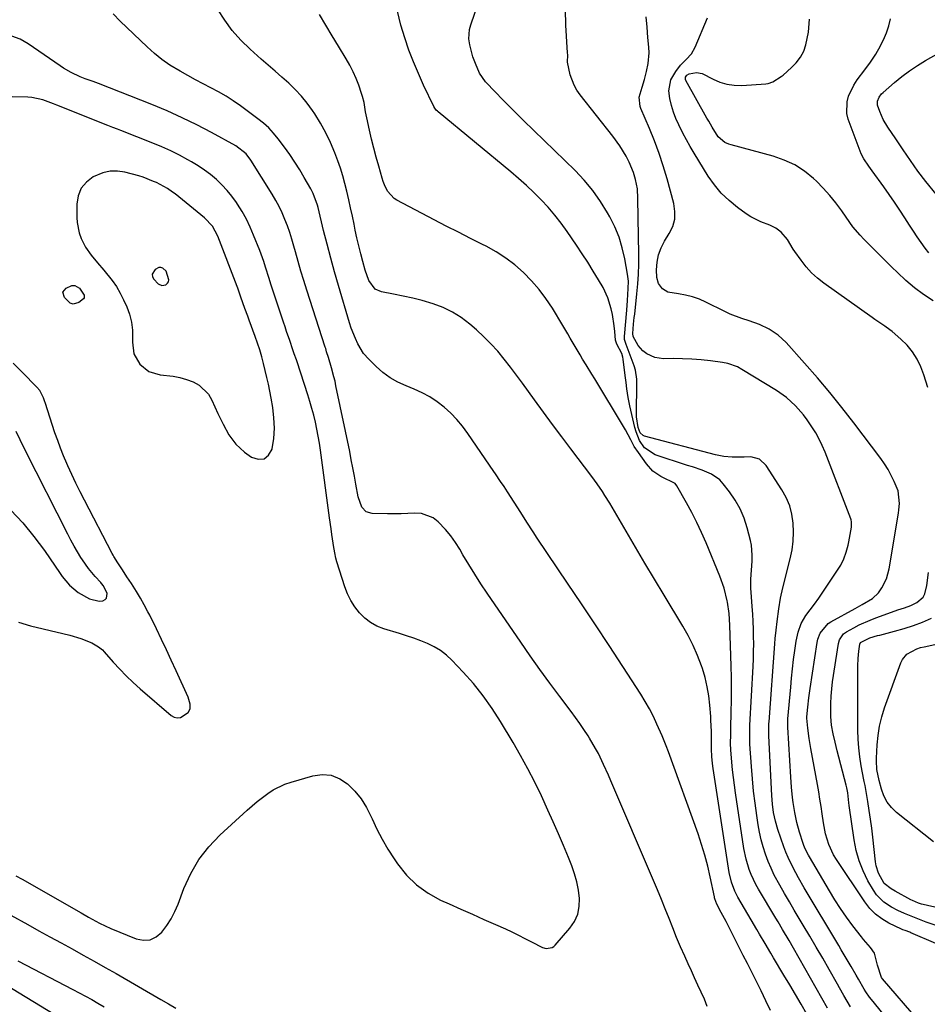
# Model space of a CAD drawing. Units: inches. Extents: x 1889530 to 1894835, y 411526 to 416918.
# Drawn here: x 1892759 to 1893100, y 416253 to 416623 of the extents above; entities that cross this region are included whole.
import ezdxf

# ---------------------------------------------------------------- set-up
doc = ezdxf.new("R2010")
doc.units = ezdxf.units.IN
doc.header["$MEASUREMENT"] = 0
for name, color, linetype in [('1', 7, 'Continuous'), ('7', 7, 'Continuous'), ('8', 7, 'Continuous')]:
    doc.layers.add(name, color=color, linetype=linetype)

msp = doc.modelspace()

# ---------------------------------------------------------------- linework, layer by layer
at = {"layer": '1', "color": 18}
for points in [[(1893041.2, 416250.55, 1670), (1893039.49, 416254.25, 1670), (1893037.72, 416257.92, 1670), (1893037.08, 416259.19, 1670), (1893035.56, 416262.2, 1670), (1893034.05, 416265.2, 1670), (1893032.52, 416268.21, 1670), (1893031, 416271.21, 1670), (1893024.51, 416283.96, 1670), (1893022.69, 416287.46, 1670), (1893021.03, 416290.58, 1670), (1893020.31, 416292.51, 1670), (1893020.21, 416292.91, 1670), (1893020.12, 416293.32, 1670), (1893018.56, 416300.76, 1670), (1893017.61, 416304.87, 1670), (1893016.54, 416308.94, 1670), (1893015.31, 416312.96, 1670), (1893013.97, 416316.96, 1670), (1893002.85, 416347.77, 1670), (1893002.02, 416350.05, 1670), (1893000.52, 416353.81, 1670), (1892998.56, 416358.17, 1670), (1892997.19, 416361.05, 1670), (1892995.73, 416363.89, 1670), (1892994.14, 416366.66, 1670), (1892992.46, 416369.39, 1670), (1892985.73, 416379.81, 1670), (1892980.6, 416387.7, 1670), (1892975.44, 416395.56, 1670), (1892970.24, 416403.4, 1670), (1892964.99, 416411.21, 1670), (1892953.57, 416428.12, 1670), (1892952, 416430.49, 1670), (1892949.69, 416434.09, 1670), (1892947.39, 416437.69, 1670), (1892942.34, 416445.52, 1670), (1892941.09, 416447.45, 1670), (1892939.81, 416449.37, 1670), (1892937.88, 416452.24, 1670), (1892937.23, 416453.19, 1670), (1892927.48, 416467.44, 1670), (1892925.49, 416470.11, 1670), (1892923.37, 416472.66, 1670), (1892921.05, 416475.03, 1670), (1892918.6, 416477.28, 1670), (1892915.96, 416479.3, 1670), (1892913.21, 416481.14, 1670), (1892910.3, 416482.7, 1670), (1892907.28, 416484.08, 1670), (1892904.25, 416485.28, 1670), (1892901.18, 416486.72, 1670), (1892898.27, 416488.38, 1670), (1892895.57, 416490.38, 1670), (1892893.02, 416492.6, 1670), (1892890.26, 416495.31, 1670), (1892888.33, 416497.53, 1670), (1892886.17, 416501.15, 1670), (1892885.24, 416503.06, 1670), (1892883.64, 416506.98, 1670), (1892882.98, 416509, 1670), (1892878.86, 416522.99, 1670), (1892877.38, 416528.15, 1670), (1892875.95, 416533.33, 1670), (1892874.59, 416538.52, 1670), (1892873.28, 416543.72, 1670), (1892871.18, 416552.33, 1670), (1892870.94, 416553.23, 1670), (1892869.33, 416557.64, 1670), (1892868.47, 416559.31, 1670), (1892866.03, 416563.6, 1670), (1892864.29, 416566.53, 1670), (1892862.48, 416569.41, 1670), (1892860.57, 416572.23, 1670), (1892858.58, 416574.99, 1670), (1892856.17, 416578.19, 1670), (1892854.47, 416580.28, 1670), (1892852.65, 416582.25, 1670), (1892850.66, 416584.05, 1670), (1892848.56, 416585.73, 1670), (1892842.02, 416590.54, 1670), (1892839.35, 416592.41, 1670), (1892836.62, 416594.18, 1670), (1892833.81, 416595.82, 1670), (1892830.94, 416597.37, 1670), (1892828.04, 416598.87, 1670), (1892825.16, 416600.39, 1670), (1892822.29, 416601.95, 1670), (1892819.43, 416603.53, 1670), (1892815.56, 416605.87, 1670), (1892812.54, 416607.94, 1670), (1892809.69, 416610.23, 1670), (1892806.94, 416612.68, 1670), (1892796.87, 416622.36, 1670), (1892794.2, 416625.16, 1670)], [(1893054.84, 416249.25, 1672), (1893052.71, 416252.91, 1672), (1893050.57, 416256.57, 1672), (1893048.42, 416260.21, 1672), (1893046.26, 416263.86, 1672), (1893042.38, 416270.39, 1672), (1893041.33, 416272.16, 1672), (1893039.23, 416275.71, 1672), (1893037.14, 416279.26, 1672), (1893036.09, 416281.04, 1672), (1893034, 416284.59, 1672), (1893028.96, 416293.18, 1672), (1893027.81, 416295.37, 1672), (1893026.52, 416298.83, 1672), (1893025.71, 416302.44, 1672), (1893019.7, 416341.52, 1672), (1893019.44, 416343.34, 1672), (1893019.17, 416346.08, 1672), (1893019.04, 416348.82, 1672), (1893018.99, 416352.58, 1672), (1893018.98, 416355.41, 1672), (1893018.85, 416359.65, 1672), (1893018.76, 416361.07, 1672), (1893018.43, 416365.3, 1672), (1893018.02, 416368.8, 1672), (1893017.44, 416372.26, 1672), (1893016.61, 416375.68, 1672), (1893015.6, 416379.05, 1672), (1893015.23, 416380.16, 1672), (1893013.78, 416384.01, 1672), (1893012.17, 416387.78, 1672), (1893010.32, 416391.44, 1672), (1893008.3, 416395.03, 1672), (1893001.21, 416406.7, 1672), (1892997.61, 416412.68, 1672), (1892994.03, 416418.66, 1672), (1892990.49, 416424.67, 1672), (1892986.97, 416430.69, 1672), (1892981.68, 416439.77, 1672), (1892980.8, 416441.25, 1672), (1892978.98, 416444.17, 1672), (1892978.04, 416445.61, 1672), (1892976.08, 416448.44, 1672), (1892975.07, 416449.84, 1672), (1892974.05, 416451.22, 1672), (1892966.2, 416461.6, 1672), (1892962.75, 416466.19, 1672), (1892959.33, 416470.8, 1672), (1892955.93, 416475.43, 1672), (1892952.55, 416480.07, 1672), (1892950.27, 416483.21, 1672), (1892948.03, 416486.29, 1672), (1892945.76, 416489.34, 1672), (1892943.45, 416492.37, 1672), (1892941.13, 416495.38, 1672), (1892938.7, 416498.3, 1672), (1892936.17, 416501.13, 1672), (1892933.48, 416503.8, 1672), (1892930.69, 416506.37, 1672), (1892928.18, 416508.55, 1672), (1892925.03, 416510.95, 1672), (1892921.72, 416513.06, 1672), (1892918.17, 416514.75, 1672), (1892914.47, 416516.15, 1672), (1892910.33, 416517.35, 1672), (1892906.76, 416518.28, 1672), (1892903.16, 416519.08, 1672), (1892899.54, 416519.8, 1672), (1892895.05, 416520.61, 1672), (1892892.65, 416521.63, 1672), (1892890.32, 416524.87, 1672), (1892888.87, 416528.83, 1672), (1892888.02, 416532, 1672), (1892887.25, 416534.95, 1672), (1892886.51, 416537.91, 1672), (1892885.83, 416540.89, 1672), (1892885.18, 416543.87, 1672), (1892884.72, 416546.08, 1672), (1892884.08, 416549.13, 1672), (1892883.42, 416552.18, 1672), (1892882.75, 416555.22, 1672), (1892882.02, 416558.5, 1672), (1892881.3, 416561.4, 1672), (1892880.5, 416564.28, 1672), (1892879.59, 416567.12, 1672), (1892878.59, 416569.94, 1672), (1892877.47, 416572.92, 1672), (1892875.88, 416576.74, 1672), (1892874.13, 416580.47, 1672), (1892872.12, 416584.08, 1672), (1892869.95, 416587.6, 1672), (1892869.16, 416588.79, 1672), (1892867.15, 416591.56, 1672), (1892865.01, 416594.21, 1672), (1892862.66, 416596.68, 1672), (1892860.18, 416599.03, 1672), (1892857.6, 416601.3, 1672), (1892855.02, 416603.57, 1672), (1892852.45, 416605.84, 1672), (1892849.87, 416608.12, 1672), (1892845.64, 416611.87, 1672), (1892842.18, 416615.25, 1672), (1892838.96, 416618.83, 1672), (1892836.11, 416622.7, 1672), (1892833.49, 416626.77, 1672)], [(1893017.44, 416252.09, 1668), (1893016.36, 416254.81, 1668), (1893015.18, 416257.48, 1668), (1893013.93, 416260.14, 1668), (1893012.7, 416262.8, 1668), (1893011.48, 416265.47, 1668), (1893010.27, 416268.14, 1668), (1893008.99, 416271.01, 1668), (1893007.45, 416274.52, 1668), (1893005.94, 416278.06, 1668), (1893004.49, 416281.62, 1668), (1893003.08, 416285.19, 1668), (1893001.67, 416288.76, 1668), (1893000.24, 416292.33, 1668), (1892998.77, 416295.88, 1668), (1892997.28, 416299.42, 1668), (1892981.21, 416336.92, 1668), (1892980.31, 416338.98, 1668), (1892978.47, 416343.06, 1668), (1892976.53, 416347.1, 1668), (1892975.49, 416349.08, 1668), (1892973.21, 416352.93, 1668), (1892972.64, 416353.83, 1668), (1892971.13, 416356.16, 1668), (1892969.57, 416358.45, 1668), (1892967.97, 416360.71, 1668), (1892966.32, 416362.94, 1668), (1892962.07, 416368.56, 1668), (1892958.3, 416373.61, 1668), (1892954.59, 416378.69, 1668), (1892950.95, 416383.82, 1668), (1892947.35, 416388.99, 1668), (1892934.77, 416407.36, 1668), (1892932.4, 416410.91, 1668), (1892930.08, 416414.5, 1668), (1892927.84, 416418.14, 1668), (1892925.65, 416421.81, 1668), (1892924.42, 416423.93, 1668), (1892922.8, 416426.49, 1668), (1892921.05, 416428.96, 1668), (1892919.1, 416431.28, 1668), (1892916.38, 416434.17, 1668), (1892914.42, 416435.66, 1668), (1892910.01, 416437.3, 1668), (1892907.56, 416437.45, 1668), (1892904.98, 416437.3, 1668), (1892902.4, 416437.2, 1668), (1892899.82, 416437.17, 1668), (1892897.24, 416437.19, 1668), (1892891.58, 416437.3, 1668), (1892889.26, 416437.99, 1668), (1892887.65, 416439.78, 1668), (1892886.26, 416443.57, 1668), (1892885.39, 416448.36, 1668), (1892884.85, 416451.43, 1668), (1892884.29, 416454.49, 1668), (1892883.7, 416457.55, 1668), (1892883.08, 416460.61, 1668), (1892877.94, 416485.37, 1668), (1892877.57, 416487.06, 1668), (1892877.17, 416488.75, 1668), (1892876.29, 416492.09, 1668), (1892875.18, 416495.93, 1668), (1892874.43, 416498.16, 1668), (1892874.06, 416499.31, 1668), (1892873.87, 416499.88, 1668), (1892867, 416521.3, 1668), (1892865.87, 416524.89, 1668), (1892864.77, 416528.48, 1668), (1892863.72, 416532.09, 1668), (1892862.7, 416535.71, 1668), (1892862.11, 416537.86, 1668), (1892861.36, 416540.4, 1668), (1892860.56, 416542.92, 1668), (1892859.69, 416545.42, 1668), (1892858.75, 416547.89, 1668), (1892857.72, 416550.33, 1668), (1892856.59, 416552.71, 1668), (1892855.34, 416555.04, 1668), (1892854, 416557.31, 1668), (1892845.98, 416570.11, 1668), (1892844.16, 416572.49, 1668), (1892840.26, 416575.56, 1668), (1892831.16, 416580.53, 1668), (1892825.69, 416583.39, 1668), (1892820.15, 416586.11, 1668), (1892814.51, 416588.62, 1668), (1892808.8, 416591, 1668), (1892788.69, 416598.94, 1668), (1892786.71, 416599.68, 1668), (1892783.71, 416600.67, 1668), (1892781.76, 416601.44, 1668), (1892778.37, 416603.13, 1668), (1892775.59, 416604.75, 1668), (1892774.24, 416605.64, 1668), (1892762.23, 416613.87, 1668), (1892760.79, 416614.76, 1668), (1892759.31, 416615.56, 1668), (1892756.16, 416616.76, 1668)], [(1892757.66, 416301.24, 1666), (1892759.97, 416299.91, 1666), (1892782.22, 416287.22, 1666), (1892784.95, 416285.66, 1666), (1892789.07, 416283.36, 1666), (1892793.33, 416281.38, 1666), (1892802.88, 416277.5, 1666), (1892805.58, 416277.01, 1666), (1892808.11, 416277.15, 1666), (1892810.41, 416278.25, 1666), (1892812.54, 416279.98, 1666), (1892814.36, 416282.46, 1666), (1892816.01, 416285.04, 1666), (1892817.4, 416287.76, 1666), (1892818.61, 416290.59, 1666), (1892820.79, 416296.45, 1666), (1892823.33, 416302.03, 1666), (1892826.36, 416307.29, 1666), (1892830.1, 416312.06, 1666), (1892834.32, 416316.51, 1666), (1892844.57, 416325.85, 1666), (1892846.43, 416327.5, 1666), (1892848.33, 416329.09, 1666), (1892852.27, 416332.12, 1666), (1892854.34, 416333.45, 1666), (1892858.74, 416335.6, 1666), (1892861.07, 416336.41, 1666), (1892869.22, 416338.77, 1666), (1892872.77, 416339.2, 1666), (1892876.17, 416338.95, 1666), (1892879.32, 416337.68, 1666), (1892882.32, 416335.73, 1666), (1892884.97, 416333, 1666), (1892887.36, 416330.08, 1666), (1892889.36, 416326.88, 1666), (1892891.47, 416322.65, 1666), (1892893.3, 416318.75, 1666), (1892895.27, 416314.93, 1666), (1892897.45, 416311.23, 1666), (1892899.77, 416307.6, 1666), (1892901.09, 416305.66, 1666), (1892904.48, 416301.47, 1666), (1892908.24, 416297.74, 1666), (1892912.57, 416294.68, 1666), (1892917.27, 416292.08, 1666), (1892920.5, 416290.62, 1666), (1892924.84, 416288.68, 1666), (1892929.19, 416286.73, 1666), (1892933.53, 416284.79, 1666), (1892937.88, 416282.86, 1666), (1892941.6, 416281.2, 1666), (1892944.07, 416280.07, 1666), (1892946.53, 416278.9, 1666), (1892948.95, 416277.68, 1666), (1892951.36, 416276.43, 1666), (1892955.48, 416274.29, 1666), (1892956.95, 416273.93, 1666), (1892959.15, 416274.21, 1666), (1892959.76, 416274.59, 1666), (1892960.32, 416275.09, 1666), (1892965.84, 416281.53, 1666), (1892967.52, 416284.06, 1666), (1892968.76, 416286.74, 1666), (1892969.32, 416289.63, 1666), (1892969.43, 416292.67, 1666), (1892969.03, 416295.8, 1666), (1892968.44, 416298.88, 1666), (1892967.59, 416301.9, 1666), (1892966.55, 416304.88, 1666), (1892965.29, 416308.03, 1666), (1892963.45, 416312.54, 1666), (1892961.56, 416317.02, 1666), (1892959.6, 416321.47, 1666), (1892957.58, 416325.9, 1666), (1892955.1, 416331.23, 1666), (1892952.63, 416336.34, 1666), (1892950.05, 416341.4, 1666), (1892947.32, 416346.38, 1666), (1892944.48, 416351.31, 1666), (1892939.8, 416359.17, 1666), (1892936.64, 416364.1, 1666), (1892933.26, 416368.87, 1666), (1892929.58, 416373.4, 1666), (1892925.69, 416377.78, 1666), (1892921.47, 416382.21, 1666), (1892919.42, 416384.1, 1666), (1892917.25, 416385.81, 1666), (1892914.88, 416387.23, 1666), (1892912.38, 416388.47, 1666), (1892909.77, 416389.51, 1666), (1892907.13, 416390.5, 1666), (1892904.47, 416391.41, 1666), (1892901.79, 416392.26, 1666), (1892895.95, 416394.01, 1666), (1892893.34, 416395.04, 1666), (1892890.9, 416396.34, 1666), (1892888.72, 416398.04, 1666), (1892886.72, 416400.01, 1666), (1892885, 416402.27, 1666), (1892883.49, 416404.65, 1666), (1892882.26, 416407.19, 1666), (1892881.24, 416409.83, 1666), (1892878.27, 416419.17, 1666), (1892877.88, 416420.51, 1666), (1892877.45, 416422.56, 1666), (1892877.22, 416423.94, 1666), (1892877.12, 416424.63, 1666), (1892876.42, 416429.48, 1666), (1892876.13, 416431.56, 1666), (1892875.56, 416435.72, 1666), (1892872.11, 416461.16, 1666), (1892871.72, 416463.8, 1666), (1892871.28, 416466.44, 1666), (1892870.77, 416469.07, 1666), (1892870.21, 416471.68, 1666), (1892869.58, 416474.29, 1666), (1892868.9, 416476.87, 1666), (1892868.15, 416479.44, 1666), (1892867.35, 416481.99, 1666), (1892863.29, 416494.32, 1666), (1892863.04, 416495.08, 1666), (1892862.28, 416497.37, 1666), (1892861.77, 416498.89, 1666), (1892860.57, 416502.32, 1666), (1892859.38, 416505.76, 1666), (1892858.79, 416507.48, 1666), (1892858.21, 416509.21, 1666), (1892854.82, 416519.38, 1666), (1892853.46, 416523.58, 1666), (1892852.8, 416525.69, 1666), (1892851.5, 416529.91, 1666), (1892850.81, 416532, 1666), (1892849.28, 416536.15, 1666), (1892846.98, 416542.01, 1666), (1892845.69, 416545.01, 1666), (1892844.28, 416547.95, 1666), (1892842.68, 416550.8, 1666), (1892840.96, 416553.58, 1666), (1892840.53, 416554.23, 1666), (1892838.85, 416556.56, 1666), (1892837.06, 416558.79, 1666), (1892835.09, 416560.87, 1666), (1892833.02, 416562.86, 1666), (1892830.8, 416564.69, 1666), (1892828.52, 416566.43, 1666), (1892826.13, 416568.02, 1666), (1892823.67, 416569.51, 1666), (1892822.32, 416570.27, 1666), (1892819.09, 416572, 1666), (1892815.83, 416573.64, 1666), (1892812.5, 416575.15, 1666), (1892809.13, 416576.56, 1666), (1892797.11, 416581.3, 1666), (1892795.89, 416581.77, 1666), (1892794.05, 416582.42, 1666), (1892792.83, 416582.87, 1666), (1892792.22, 416583.11, 1666), (1892773.08, 416590.81, 1666), (1892771.76, 416591.33, 1666), (1892767.74, 416592.79, 1666), (1892763.61, 416593.66, 1666), (1892762.19, 416593.76, 1666), (1892750.24, 416594.06, 1666)], [(1892841.28, 416521.33, 1664), (1892841.05, 416521.98, 1664), (1892840.8, 416522.64, 1664), (1892833.54, 416541.53, 1664), (1892831.52, 416545.33, 1664), (1892828.58, 416548.46, 1664), (1892817.46, 416557.43, 1664), (1892816.53, 416558.14, 1664), (1892814.6, 416559.47, 1664), (1892810.46, 416561.69, 1664), (1892809.38, 416562.15, 1664), (1892805.46, 416563.69, 1664), (1892805.07, 416563.84, 1664), (1892804.26, 416564.12, 1664), (1892803.85, 416564.23, 1664), (1892798.58, 416565.63, 1664), (1892795.78, 416566.04, 1664), (1892793.02, 416566.04, 1664), (1892790.34, 416565.42, 1664), (1892786.72, 416563.87, 1664), (1892784.17, 416561.91, 1664), (1892782.2, 416559.6, 1664), (1892781.08, 416556.78, 1664), (1892780.53, 416553.62, 1664), (1892780.53, 416548.64, 1664), (1892780.64, 416546.67, 1664), (1892781.41, 416542.84, 1664), (1892782.17, 416540.73, 1664), (1892783.84, 416537.45, 1664), (1892785.98, 416534.44, 1664), (1892788.36, 416531.58, 1664), (1892790.76, 416528.74, 1664), (1892793.82, 416524.96, 1664), (1892795.44, 416522.63, 1664), (1892796.86, 416520.17, 1664), (1892798.13, 416517.62, 1664), (1892799.29, 416515.05, 1664), (1892800.33, 416512.2, 1664), (1892801.1, 416509.29, 1664), (1892801.44, 416506.3, 1664), (1892801.5, 416503.26, 1664), (1892801.43, 416501.76, 1664), (1892802.03, 416497.37, 1664), (1892804.19, 416493.51, 1664), (1892807.62, 416490.75, 1664), (1892811.85, 416489.5, 1664), (1892816.77, 416488.93, 1664), (1892819.32, 416488.43, 1664), (1892821.81, 416487.69, 1664), (1892824.27, 416486.8, 1664), (1892826.48, 416485.56, 1664), (1892829.99, 416482.16, 1664), (1892831.29, 416479.99, 1664), (1892833.56, 416474.95, 1664), (1892835.51, 416470.91, 1664), (1892837.66, 416466.96, 1664), (1892840.25, 416463.38, 1664), (1892843.53, 416460.41, 1664), (1892846.19, 416458.46, 1664), (1892848.73, 416457.72, 1664), (1892850.93, 416457.84, 1664), (1892852.62, 416459.25, 1664), (1892853.98, 416461.51, 1664), (1892854, 416461.61, 1664), (1892854.54, 416465.49, 1664), (1892854.8, 416469.38, 1664), (1892854.63, 416473.27, 1664), (1892854.18, 416477.16, 1664), (1892853.57, 416480.7, 1664), (1892853.09, 416483.32, 1664), (1892852.57, 416485.93, 1664), (1892851.99, 416488.52, 1664), (1892851.37, 416491.11, 1664), (1892850.72, 416493.71, 1664), (1892850.04, 416496.26, 1664), (1892849.3, 416498.81, 1664), (1892848.49, 416501.33, 1664), (1892847.61, 416503.82, 1664), (1892845.28, 416510.04, 1664), (1892844.75, 416511.48, 1664), (1892843.7, 416514.35, 1664), (1892842.17, 416518.68, 1664), (1892841.28, 416521.33, 1664)], [(1892814.18, 416528.44, 1662), (1892812.86, 416529.55, 1662), (1892812.08, 416529.76, 1662), (1892811.34, 416529.77, 1662), (1892810, 416529.01, 1662), (1892808.85, 416527.26, 1662), (1892808.99, 416526.3, 1662), (1892809.53, 416525.36, 1662), (1892811.17, 416523.69, 1662), (1892812.53, 416523.05, 1662), (1892814.01, 416523.34, 1662), (1892814.6, 416523.85, 1662), (1892815.01, 416524.44, 1662), (1892815.17, 416525.14, 1662), (1892814.18, 416528.44, 1662)], [(1892758.59, 416396.48, 1664), (1892763.2, 416395.17, 1664), (1892767.86, 416393.98, 1664), (1892777.93, 416391.62, 1664), (1892782.1, 416390.4, 1664), (1892786.13, 416388.75, 1664), (1892788.65, 416387.29, 1664), (1892790.14, 416386.06, 1664), (1892790.82, 416385.36, 1664), (1892794.25, 416381.5, 1664), (1892796.66, 416378.89, 1664), (1892799.14, 416376.34, 1664), (1892801.71, 416373.89, 1664), (1892804.35, 416371.51, 1664), (1892815.96, 416361.46, 1664), (1892817.13, 416360.83, 1664), (1892818.31, 416360.52, 1664), (1892819.52, 416360.71, 1664), (1892822.36, 416362.51, 1664), (1892823.09, 416363.94, 1664), (1892823.15, 416365.69, 1664), (1892822.44, 416368.27, 1664), (1892817.87, 416378.24, 1664), (1892816.05, 416382.18, 1664), (1892814.21, 416386.12, 1664), (1892812.34, 416390.04, 1664), (1892810.45, 416393.95, 1664), (1892807.93, 416399.12, 1664), (1892807.27, 416400.43, 1664), (1892805.9, 416403.02, 1664), (1892804.44, 416405.55, 1664), (1892802.92, 416408.05, 1664), (1892801.05, 416410.98, 1664), (1892799.36, 416413.58, 1664), (1892797.66, 416416.17, 1664), (1892795.96, 416418.76, 1664), (1892794.51, 416421.14, 1664), (1892794.17, 416421.75, 1664), (1892793.85, 416422.36, 1664), (1892783.42, 416442.31, 1664), (1892781.79, 416445.5, 1664), (1892780.2, 416448.72, 1664), (1892778.67, 416451.96, 1664), (1892777.19, 416455.23, 1664), (1892776.81, 416456.1, 1664), (1892775.59, 416458.96, 1664), (1892774.44, 416461.85, 1664), (1892773.36, 416464.76, 1664), (1892772.35, 416467.7, 1664), (1892768.6, 416479.1, 1664), (1892768.54, 416479.31, 1664), (1892768.08, 416480.78, 1664), (1892766.61, 416483.52, 1664), (1892765.47, 416484.88, 1664), (1892759.96, 416490.42, 1664), (1892756.6, 416493.85, 1664)], [(1892755.73, 416438.59, 1662), (1892760.27, 416433.81, 1662), (1892764.44, 416428.71, 1662), (1892768.37, 416423.39, 1662), (1892774.25, 416414.8, 1662), (1892775.08, 416413.64, 1662), (1892777.84, 416410.37, 1662), (1892781.11, 416407.67, 1662), (1892785.33, 416405.28, 1662), (1892788.89, 416404.43, 1662), (1892790.37, 416404.59, 1662), (1892791.18, 416405.01, 1662), (1892791.76, 416405.58, 1662), (1892791.92, 416407.28, 1662), (1892790.63, 416410.16, 1662), (1892789.8, 416411.1, 1662), (1892789.52, 416411.42, 1662), (1892787.44, 416413.7, 1662), (1892786.16, 416415.18, 1662), (1892784.93, 416416.71, 1662), (1892782.68, 416419.92, 1662), (1892782.09, 416420.84, 1662), (1892780.78, 416422.97, 1662), (1892779.5, 416425.13, 1662), (1892778.29, 416427.33, 1662), (1892777.12, 416429.55, 1662), (1892761.22, 416460.92, 1662), (1892759.21, 416465.08, 1662), (1892757.81, 416468.15, 1662)], [(1892755.76, 416286.44, 1668), (1892762.18, 416282.87, 1668), (1892766.32, 416280.57, 1668), (1892770.47, 416278.27, 1668), (1892774.62, 416275.99, 1668), (1892778.77, 416273.7, 1668), (1892782.92, 416271.41, 1668), (1892787.06, 416269.11, 1668), (1892791.18, 416266.77, 1668), (1892795.29, 416264.42, 1668), (1892812.13, 416254.73, 1668), (1892814.94, 416253.1, 1668), (1892817.75, 416251.48, 1668)], [(1892758.43, 416269.26, 1670), (1892779.04, 416258.51, 1670), (1892781.42, 416257.25, 1670), (1892783.78, 416255.97, 1670), (1892786.14, 416254.66, 1670), (1892788.48, 416253.33, 1670), (1892790.81, 416251.98, 1670)], [(1892753.72, 416260.31, 1672), (1892772.1, 416249.21, 1672)]]:
    msp.add_polyline3d(points, dxfattribs=at)
at = {"layer": '7', "color": 18}
for points in [[(1893086.75, 416245.33, 1678), (1893079.12, 416254.68, 1678), (1893078.38, 416255.61, 1678), (1893077.03, 416257.58, 1678), (1893076.41, 416258.6, 1678), (1893074.3, 416262.29, 1678), (1893073.38, 416263.88, 1678), (1893071.54, 416267.07, 1678), (1893069.69, 416270.25, 1678), (1893067.82, 416273.42, 1678), (1893066.88, 416275, 1678), (1893053.88, 416296.67, 1678), (1893051.72, 416300.4, 1678), (1893049.67, 416304.19, 1678), (1893047.81, 416308.08, 1678), (1893047, 416310.07, 1678), (1893046.25, 416312.09, 1678), (1893043.97, 416318.64, 1678), (1893043.04, 416321.75, 1678), (1893042.39, 416324.94, 1678), (1893041.96, 416328.17, 1678), (1893041.71, 416331.42, 1678), (1893040.59, 416353.83, 1678), (1893040.57, 416354.48, 1678), (1893040.54, 416355.78, 1678), (1893040.62, 416358.38, 1678), (1893040.66, 416359.03, 1678), (1893042.85, 416388.4, 1678), (1893043.02, 416390.37, 1678), (1893043.37, 416393.48, 1678), (1893043.69, 416396.77, 1678), (1893044.31, 416401.58, 1678), (1893044.97, 416405.54, 1678), (1893045.86, 416409.45, 1678), (1893048.65, 416420.32, 1678), (1893049.33, 416423.64, 1678), (1893049.78, 416426.98, 1678), (1893049.9, 416430.36, 1678), (1893049.79, 416433.75, 1678), (1893049.26, 416437.07, 1678), (1893048.42, 416440.28, 1678), (1893047.12, 416443.34, 1678), (1893045.51, 416446.3, 1678), (1893039.59, 416455.45, 1678), (1893037.09, 416457.76, 1678), (1893033.78, 416458.59, 1678), (1893031.34, 416458.57, 1678), (1893026.81, 416458.58, 1678), (1893023.63, 416458.8, 1678), (1893020.5, 416459.42, 1678), (1892993.92, 416466.42, 1678), (1892993.42, 416466.62, 1678), (1892992.26, 416467.65, 1678), (1892991.45, 416469.67, 1678), (1892990.89, 416473.74, 1678), (1892990.87, 416474.78, 1678), (1892990.98, 416486.19, 1678), (1892990.94, 416487.89, 1678), (1892990.45, 416491.25, 1678), (1892989.94, 416492.87, 1678), (1892986.93, 416500.92, 1678), (1892986.8, 416501.28, 1678), (1892986.41, 416502.73, 1678), (1892986.35, 416503.48, 1678), (1892986.36, 416503.85, 1678), (1892987.19, 416513.81, 1678), (1892987.47, 416517.42, 1678), (1892987.78, 416521.94, 1678), (1892987.79, 416524.64, 1678), (1892987.47, 416527.32, 1678), (1892986.46, 416533.02, 1678), (1892985.51, 416537.14, 1678), (1892984.3, 416541.16, 1678), (1892982.69, 416545.04, 1678), (1892980.83, 416548.83, 1678), (1892980.01, 416550.3, 1678), (1892977.36, 416554.61, 1678), (1892974.47, 416558.75, 1678), (1892971.23, 416562.61, 1678), (1892967.75, 416566.3, 1678), (1892948.44, 416585.05, 1678), (1892945.77, 416587.67, 1678), (1892943.12, 416590.3, 1678), (1892940.5, 416592.96, 1678), (1892937.89, 416595.64, 1678), (1892934.06, 416599.61, 1678), (1892931.84, 416602.79, 1678), (1892930.31, 416606.41, 1678), (1892929.42, 416608.94, 1678), (1892928.23, 416613.43, 1678), (1892927.9, 416615.77, 1678), (1892928.13, 416619.29, 1678), (1892928.59, 416621.03, 1678), (1892931.67, 416629.81, 1678)], [(1893062.59, 416251.49, 1674), (1893049.88, 416274.02, 1674), (1893048.25, 416276.85, 1674), (1893045.73, 416281.05, 1674), (1893044.04, 416283.84, 1674), (1893043.2, 416285.24, 1674), (1893036.64, 416296.14, 1674), (1893035.64, 416297.92, 1674), (1893033.9, 416301.62, 1674), (1893033.17, 416303.53, 1674), (1893032.01, 416307.45, 1674), (1893031.21, 416311.47, 1674), (1893028.04, 416332.34, 1674), (1893027.63, 416335.22, 1674), (1893027.27, 416338.11, 1674), (1893026.96, 416341, 1674), (1893026.69, 416343.9, 1674), (1893026.32, 416348.55, 1674), (1893026.23, 416350.85, 1674), (1893026.25, 416354.31, 1674), (1893026.3, 416356.62, 1674), (1893026.46, 416362.85, 1674), (1893026.54, 416367.13, 1674), (1893026.57, 416371.4, 1674), (1893026.52, 416375.67, 1674), (1893026.43, 416379.94, 1674), (1893025.94, 416395.42, 1674), (1893025.65, 416399.73, 1674), (1893025.04, 416404, 1674), (1893024.94, 416404.54, 1674), (1893023.82, 416409.26, 1674), (1893022.2, 416413.83, 1674), (1893017.01, 416426.33, 1674), (1893015.33, 416430.18, 1674), (1893013.55, 416433.99, 1674), (1893011.64, 416437.73, 1674), (1893009.63, 416441.42, 1674), (1893006.05, 416447.73, 1674), (1893005.35, 416448.61, 1674), (1893003.34, 416449.68, 1674), (1893002.29, 416450.18, 1674), (1893000.01, 416451.3, 1674), (1892997, 416453.28, 1674), (1892994.56, 416455.96, 1674), (1892991.56, 416460.22, 1674), (1892990.03, 416462.59, 1674), (1892988.69, 416465.09, 1674), (1892986.7, 416468.85, 1674), (1892985.99, 416470.07, 1674), (1892975.16, 416487.93, 1674), (1892974.08, 416489.7, 1674), (1892971.92, 416493.22, 1674), (1892970.6, 416495.36, 1674), (1892969.64, 416496.93, 1674), (1892967.77, 416500.1, 1674), (1892965.97, 416503.3, 1674), (1892965.06, 416504.9, 1674), (1892963.17, 416508.06, 1674), (1892959.24, 416514.52, 1674), (1892956.84, 416518.12, 1674), (1892954.27, 416521.57, 1674), (1892951.43, 416524.82, 1674), (1892948.41, 416527.92, 1674), (1892945.14, 416530.75, 1674), (1892941.73, 416533.37, 1674), (1892938.1, 416535.68, 1674), (1892934.33, 416537.78, 1674), (1892933, 416538.44, 1674), (1892928.46, 416540.73, 1674), (1892923.93, 416543.03, 1674), (1892919.4, 416545.36, 1674), (1892914.89, 416547.71, 1674), (1892900.82, 416555.07, 1674), (1892899.75, 416555.75, 1674), (1892897.25, 416558.55, 1674), (1892896.13, 416560.88, 1674), (1892895.67, 416562.1, 1674), (1892895.27, 416563.33, 1674), (1892893.98, 416567.86, 1674), (1892893.05, 416571.24, 1674), (1892892.15, 416574.64, 1674), (1892891.32, 416578.05, 1674), (1892890.53, 416581.47, 1674), (1892889.52, 416586.03, 1674), (1892889.06, 416588.34, 1674), (1892888.48, 416591.83, 1674), (1892887.93, 416594.12, 1674), (1892887.57, 416595.24, 1674), (1892886.52, 416598.27, 1674), (1892885.53, 416600.86, 1674), (1892884.42, 416603.39, 1674), (1892883.15, 416605.85, 1674), (1892881.77, 416608.25, 1674), (1892878.86, 416612.94, 1674), (1892876.45, 416616.88, 1674), (1892874.08, 416620.85, 1674), (1892871.78, 416624.86, 1674)], [(1893071.27, 416251.99, 1676), (1893068.82, 416256.22, 1676), (1893067.2, 416259.06, 1676), (1893066.4, 416260.47, 1676), (1893063.23, 416266, 1676), (1893060.83, 416270.18, 1676), (1893058.4, 416274.34, 1676), (1893055.95, 416278.49, 1676), (1893053.49, 416282.63, 1676), (1893051.96, 416285.16, 1676), (1893050.12, 416288.26, 1676), (1893048.29, 416291.36, 1676), (1893046.49, 416294.48, 1676), (1893044.71, 416297.61, 1676), (1893042.65, 416301.43, 1676), (1893041.42, 416304, 1676), (1893040.32, 416306.62, 1676), (1893039.32, 416309.29, 1676), (1893038.47, 416312.02, 1676), (1893037.72, 416314.76, 1676), (1893037.11, 416317.54, 1676), (1893036.61, 416320.35, 1676), (1893036.07, 416323.86, 1676), (1893035.43, 416328.45, 1676), (1893034.87, 416333.04, 1676), (1893034.42, 416337.65, 1676), (1893034.05, 416342.27, 1676), (1893033.49, 416350.61, 1676), (1893033.44, 416351.51, 1676), (1893033.39, 416353.32, 1676), (1893033.46, 416356.92, 1676), (1893033.5, 416357.82, 1676), (1893034.67, 416379.88, 1676), (1893034.79, 416382.69, 1676), (1893034.87, 416385.5, 1676), (1893034.9, 416388.31, 1676), (1893034.88, 416391.13, 1676), (1893034.81, 416393.94, 1676), (1893034.7, 416396.75, 1676), (1893034.53, 416399.55, 1676), (1893034.32, 416402.36, 1676), (1893034.01, 416405.97, 1676), (1893033.83, 416409.34, 1676), (1893033.86, 416412.71, 1676), (1893034.03, 416416.09, 1676), (1893034.27, 416419.46, 1676), (1893034.36, 416421.71, 1676), (1893034.05, 416425.4, 1676), (1893033.67, 416427.23, 1676), (1893032.46, 416431.94, 1676), (1893031.28, 416435.57, 1676), (1893029.82, 416439.07, 1676), (1893027.94, 416442.36, 1676), (1893025.77, 416445.51, 1676), (1893023.4, 416448.55, 1676), (1893022.11, 416449.94, 1676), (1893019.1, 416452.13, 1676), (1893015.57, 416453.58, 1676), (1893011.91, 416454.84, 1676), (1893010.08, 416455.44, 1676), (1892997.9, 416459.34, 1676), (1892993.83, 416462.02, 1676), (1892991.98, 416464.84, 1676), (1892990.69, 416467.99, 1676), (1892990.22, 416469.64, 1676), (1892988.34, 416477.78, 1676), (1892987.7, 416480.97, 1676), (1892987.25, 416484.19, 1676), (1892986.98, 416486.56, 1676), (1892986.66, 416489.19, 1676), (1892985.87, 416495.31, 1676), (1892985.73, 416496.05, 1676), (1892985.29, 416497.48, 1676), (1892983.43, 416500.97, 1676), (1892982.99, 416502.55, 1676), (1892982.67, 416505.71, 1676), (1892982.43, 416507.84, 1676), (1892981.78, 416512.08, 1676), (1892981.36, 416514.24, 1676), (1892980.14, 416518.37, 1676), (1892978.28, 416522.26, 1676), (1892976.59, 416525.16, 1676), (1892974.62, 416528.47, 1676), (1892972.6, 416531.75, 1676), (1892970.5, 416534.99, 1676), (1892968.36, 416538.19, 1676), (1892964.83, 416543.33, 1676), (1892962.56, 416546.47, 1676), (1892960.19, 416549.52, 1676), (1892957.66, 416552.44, 1676), (1892955.03, 416555.28, 1676), (1892952.27, 416558, 1676), (1892949.47, 416560.67, 1676), (1892946.57, 416563.24, 1676), (1892943.62, 416565.76, 1676), (1892916.27, 416588.31, 1676), (1892916.03, 416588.52, 1676), (1892915.59, 416588.97, 1676), (1892915.03, 416589.73, 1676), (1892914.72, 416590.28, 1676), (1892910.85, 416598.33, 1676), (1892908.88, 416602.68, 1676), (1892907.03, 416607.07, 1676), (1892905.36, 416611.54, 1676), (1892903.83, 416616.06, 1676), (1892902.31, 416620.87, 1676), (1892901.01, 416626.14, 1676)], [(1893103.28, 416275.81, 1682), (1893093.99, 416279.81, 1682), (1893093.55, 416279.99, 1682), (1893091.76, 416280.6, 1682), (1893090.88, 416280.94, 1682), (1893090.45, 416281.14, 1682), (1893085.69, 416283.44, 1682), (1893083.05, 416285, 1682), (1893080.62, 416286.79, 1682), (1893078.51, 416288.95, 1682), (1893076.61, 416291.35, 1682), (1893066, 416307.3, 1682), (1893064.91, 416309.11, 1682), (1893063.15, 416312.92, 1682), (1893061.94, 416316.97, 1682), (1893061.08, 416321.12, 1682), (1893060.58, 416324.52, 1682), (1893060.2, 416327.27, 1682), (1893059.78, 416330.02, 1682), (1893059.32, 416332.76, 1682), (1893058.84, 416335.5, 1682), (1893056.32, 416348.98, 1682), (1893055.68, 416352.82, 1682), (1893055.22, 416356.68, 1682), (1893054.86, 416360.42, 1682), (1893054.86, 416360.99, 1682), (1893055.21, 416364.61, 1682), (1893055.61, 416368.08, 1682), (1893056.09, 416371.53, 1682), (1893058.75, 416388.9, 1682), (1893059.01, 416390.09, 1682), (1893059.86, 416392.35, 1682), (1893062.93, 416396.01, 1682), (1893063.94, 416396.67, 1682), (1893073.08, 416401.7, 1682), (1893075.64, 416403.11, 1682), (1893079.59, 416405.45, 1682), (1893081.75, 416407.51, 1682), (1893083.07, 416409.41, 1682), (1893084.76, 416412.84, 1682), (1893085.76, 416416.53, 1682), (1893089.29, 416437.47, 1682), (1893089.46, 416438.68, 1682), (1893089.66, 416441.1, 1682), (1893089.13, 416445.86, 1682), (1893087.68, 416449.38, 1682), (1893086.59, 416451.65, 1682), (1893085.4, 416453.86, 1682), (1893084.06, 416455.98, 1682), (1893082.61, 416458.04, 1682), (1893072.5, 416471.43, 1682), (1893068.05, 416477.17, 1682), (1893063.51, 416482.83, 1682), (1893058.82, 416488.37, 1682), (1893054.03, 416493.83, 1682), (1893047.07, 416501.58, 1682), (1893044.11, 416504.37, 1682), (1893040.73, 416506.63, 1682), (1893037.04, 416508.4, 1682), (1893033.18, 416509.76, 1682), (1893030.43, 416510.62, 1682), (1893026.1, 416512.3, 1682), (1893023.99, 416513.28, 1682), (1893016.95, 416516.76, 1682), (1893014.47, 416517.84, 1682), (1893011.93, 416518.75, 1682), (1893009.32, 416519.4, 1682), (1893006.65, 416519.87, 1682), (1893002.59, 416520.55, 1682), (1893000.59, 416521.76, 1682), (1892999.16, 416523.75, 1682), (1892998.46, 416526.08, 1682), (1892998.4, 416528.94, 1682), (1892998.63, 416531.78, 1682), (1892999.17, 416534.57, 1682), (1893000.07, 416537.25, 1682), (1893001.4, 416539.75, 1682), (1893003.19, 416542.58, 1682), (1893004.45, 416545.26, 1682), (1893005.23, 416548.02, 1682), (1893005.29, 416550.88, 1682), (1893004.89, 416553.81, 1682), (1893002.34, 416563.17, 1682), (1893000.92, 416567.96, 1682), (1892999.38, 416572.69, 1682), (1892997.64, 416577.36, 1682), (1892995.77, 416581.98, 1682), (1892992.53, 416589.52, 1682), (1892992.23, 416590.35, 1682), (1892991.91, 416593.82, 1682), (1892992.93, 416597.6, 1682), (1892993.89, 416600.51, 1682), (1892994.67, 416603.48, 1682), (1892995.28, 416606.48, 1682), (1892995.56, 416610.52, 1682), (1892995.48, 416612.56, 1682), (1892995.15, 416616.23, 1682), (1892994.83, 416620.11, 1682), (1892994.54, 416623.99, 1682)], [(1893100.37, 416484.75, 1684), (1893098.8, 416489.4, 1684), (1893097.65, 416492.43, 1684), (1893096.27, 416495.37, 1684), (1893094.61, 416498.13, 1684), (1893092.56, 416500.61, 1684), (1893090.24, 416502.89, 1684), (1893086.93, 416505.69, 1684), (1893086.04, 416506.41, 1684), (1893084.2, 416507.76, 1684), (1893080.38, 416510.3, 1684), (1893079.44, 416510.96, 1684), (1893061.25, 416523.89, 1684), (1893058.85, 416525.79, 1684), (1893056.6, 416527.84, 1684), (1893054.56, 416530.11, 1684), (1893052.68, 416532.52, 1684), (1893050.33, 416535.87, 1684), (1893049.75, 416536.73, 1684), (1893047.62, 416540.31, 1684), (1893045.28, 416543.03, 1684), (1893043.26, 416544.56, 1684), (1893040.96, 416545.66, 1684), (1893037.53, 416546.98, 1684), (1893033.86, 416548.9, 1684), (1893032.11, 416550.03, 1684), (1893028.82, 416552.37, 1684), (1893025.65, 416554.93, 1684), (1893022.72, 416557.7, 1684), (1893020.15, 416560.82, 1684), (1893017.82, 416564.15, 1684), (1893012.56, 416572.74, 1684), (1893011.08, 416575.24, 1684), (1893009.65, 416577.76, 1684), (1893008.29, 416580.32, 1684), (1893006.75, 416583.36, 1684), (1893005.68, 416585.77, 1684), (1893004.73, 416588.22, 1684), (1893003.97, 416590.74, 1684), (1893003.34, 416593.3, 1684), (1893003, 416596.24, 1684), (1893003.8, 416600.3, 1684), (1893005.61, 416603.49, 1684), (1893007.42, 416605.83, 1684), (1893009.52, 416607.91, 1684), (1893011.5, 416610.06, 1684), (1893012.92, 416612.61, 1684), (1893017.52, 416623.69, 1684)], [(1893102.31, 416517.27, 1686), (1893098.74, 416519.65, 1686), (1893095.29, 416522.18, 1686), (1893092.03, 416524.94, 1686), (1893088.88, 416527.86, 1686), (1893086.76, 416529.96, 1686), (1893084.77, 416531.95, 1686), (1893082.78, 416533.93, 1686), (1893080.8, 416535.93, 1686), (1893078.83, 416537.92, 1686), (1893076.33, 416540.46, 1686), (1893074.91, 416541.94, 1686), (1893072.19, 416545.04, 1686), (1893070.98, 416546.71, 1686), (1893067.98, 416551.09, 1686), (1893065.81, 416554.05, 1686), (1893063.52, 416556.91, 1686), (1893061.04, 416559.61, 1686), (1893058.44, 416562.21, 1686), (1893057.34, 416563.23, 1686), (1893053.93, 416565.97, 1686), (1893050.32, 416568.34, 1686), (1893046.4, 416570.16, 1686), (1893042.27, 416571.6, 1686), (1893026.39, 416575.87, 1686), (1893025.6, 416576.12, 1686), (1893024.1, 416576.79, 1686), (1893021.59, 416578.85, 1686), (1893019.28, 416582.54, 1686), (1893017.98, 416584.83, 1686), (1893017.34, 416585.98, 1686), (1893009.43, 416600.07, 1686), (1893009.29, 416600.49, 1686), (1893009.33, 416601.32, 1686), (1893009.83, 416602.08, 1686), (1893010.6, 416602.57, 1686), (1893013.45, 416603.05, 1686), (1893015.59, 416602.71, 1686), (1893019.64, 416600.63, 1686), (1893022.21, 416599.5, 1686), (1893024.85, 416598.67, 1686), (1893027.59, 416598.31, 1686), (1893030.4, 416598.26, 1686), (1893039.41, 416598.88, 1686), (1893040.33, 416599.01, 1686), (1893042.07, 416599.55, 1686), (1893045.2, 416601.54, 1686), (1893045.92, 416602.14, 1686), (1893049.06, 416604.92, 1686), (1893050.9, 416606.75, 1686), (1893052.48, 416608.8, 1686), (1893053.72, 416611.06, 1686), (1893054.51, 416613.51, 1686), (1893055.44, 416618.21, 1686), (1893055.81, 416623.09, 1686)], [(1893100.68, 416535.31, 1688), (1893099.36, 416537.11, 1688), (1893097.84, 416539.22, 1688), (1893096.34, 416541.35, 1688), (1893094.89, 416543.51, 1688), (1893093.47, 416545.69, 1688), (1893091.72, 416548.43, 1688), (1893089.79, 416551.39, 1688), (1893087.82, 416554.34, 1688), (1893085.81, 416557.25, 1688), (1893083.76, 416560.14, 1688), (1893079.4, 416566.18, 1688), (1893078.15, 416567.94, 1688), (1893076.33, 416570.63, 1688), (1893075.34, 416572.53, 1688), (1893074.93, 416573.53, 1688), (1893070.45, 416585.52, 1688), (1893069.91, 416587.7, 1688), (1893069.96, 416592.04, 1688), (1893070.55, 416594.2, 1688), (1893072.57, 416598.35, 1688), (1893073.81, 416600.3, 1688), (1893076.72, 416604.13, 1688), (1893078.83, 416607.01, 1688), (1893080.78, 416609.97, 1688), (1893082.49, 416613.08, 1688), (1893084.05, 416616.28, 1688), (1893084.78, 416617.94, 1688), (1893085.7, 416620.58, 1688), (1893086.32, 416623.26, 1688)], [(1892781.56, 416522.04, 1666), (1892783.32, 416519.44, 1666), (1892783.37, 416518.92, 1666), (1892783.31, 416518.44, 1666), (1892783.08, 416518.02, 1666), (1892781.34, 416516.6, 1666), (1892779.14, 416516, 1666), (1892778.11, 416516.37, 1666), (1892775.87, 416518.5, 1666), (1892775.34, 416520.47, 1666), (1892776.57, 416522.09, 1666), (1892778.62, 416523.02, 1666), (1892779.82, 416523, 1666), (1892781.56, 416522.04, 1666)], [(1893103.43, 416282.47, 1684), (1893099.66, 416283.76, 1684), (1893096.63, 416284.97, 1684), (1893094.11, 416286, 1684), (1893091.58, 416287.03, 1684), (1893089.1, 416288.14, 1684), (1893086.7, 416289.41, 1684), (1893083.82, 416291.25, 1684), (1893081.01, 416294.07, 1684), (1893079.87, 416295.74, 1684), (1893077.82, 416299.34, 1684), (1893076, 416303.01, 1684), (1893074.47, 416306.78, 1684), (1893073.39, 416310.7, 1684), (1893072.6, 416314.71, 1684), (1893070.82, 416327.67, 1684), (1893070.7, 416328.62, 1684), (1893070.25, 416332.41, 1684), (1893069.91, 416334.29, 1684), (1893069.69, 416335.22, 1684), (1893066.31, 416348.16, 1684), (1893065.5, 416351.35, 1684), (1893064.74, 416354.55, 1684), (1893064.17, 416357.79, 1684), (1893063.93, 416361.06, 1684), (1893063.88, 416365.98, 1684), (1893063.98, 416368.7, 1684), (1893064.23, 416371.42, 1684), (1893064.56, 416374.13, 1684), (1893066.73, 416388.45, 1684), (1893067.09, 416389.81, 1684), (1893068.61, 416392.12, 1684), (1893069.74, 416392.93, 1684), (1893072.5, 416394.42, 1684), (1893074.52, 416395.46, 1684), (1893078.67, 416397.32, 1684), (1893080.79, 416398.15, 1684), (1893086.69, 416400.31, 1684), (1893089.1, 416401.16, 1684), (1893091.54, 416401.93, 1684), (1893093.94, 416402.79, 1684), (1893096.22, 416403.91, 1684), (1893098.6, 416405.95, 1684), (1893099.21, 416407.15, 1684), (1893099.91, 416410.35, 1684), (1893100.53, 416415.15, 1684)], [(1893127, 416283.89, 1686), (1893098.57, 416290.35, 1686), (1893097.96, 416290.5, 1686), (1893096.78, 416290.88, 1686), (1893094.51, 416291.9, 1686), (1893093.96, 416292.19, 1686), (1893088.06, 416295.39, 1686), (1893086.59, 416296.25, 1686), (1893083.91, 416298.3, 1686), (1893081.75, 416302.13, 1686), (1893080.89, 416304.93, 1686), (1893080.65, 416306.39, 1686), (1893079.68, 416315.66, 1686), (1893079.29, 416319.05, 1686), (1893078.85, 416322.42, 1686), (1893078.34, 416325.79, 1686), (1893077.78, 416329.15, 1686), (1893076.86, 416334.41, 1686), (1893076.73, 416335.13, 1686), (1893076.46, 416336.58, 1686), (1893076.32, 416337.31, 1686), (1893075.32, 416342.53, 1686), (1893074.77, 416345.87, 1686), (1893074.35, 416349.22, 1686), (1893074.13, 416352.6, 1686), (1893074.03, 416355.98, 1686), (1893074.05, 416380.08, 1686), (1893074.14, 416382.86, 1686), (1893074.41, 416385.62, 1686), (1893074.76, 416388.18, 1686), (1893075.09, 416388.85, 1686), (1893075.22, 416388.99, 1686), (1893078.53, 416390.58, 1686), (1893081.42, 416391.45, 1686), (1893082.25, 416391.67, 1686), (1893087.81, 416393.07, 1686), (1893091.39, 416394.08, 1686), (1893094.91, 416395.23, 1686), (1893098.37, 416396.57, 1686), (1893101.77, 416398.05, 1686)], [(1893102.51, 416313.92, 1688), (1893088.56, 416324.98, 1688), (1893086.64, 416326.84, 1688), (1893085, 416328.89, 1688), (1893083.79, 416331.22, 1688), (1893082.86, 416333.73, 1688), (1893082.01, 416337.01, 1688), (1893081.21, 416341.17, 1688), (1893081.03, 416344.35, 1688), (1893081.05, 416345.41, 1688), (1893081.32, 416350.42, 1688), (1893081.67, 416353.96, 1688), (1893082.22, 416357.45, 1688), (1893083.07, 416360.89, 1688), (1893084.11, 416364.28, 1688), (1893090.15, 416381.19, 1688), (1893090.76, 416382.44, 1688), (1893092.49, 416384.5, 1688), (1893096.2, 416386.51, 1688), (1893097.56, 416386.94, 1688), (1893098.94, 416387.29, 1688), (1893104.06, 416388.32, 1688)]]:
    msp.add_polyline3d(points, dxfattribs=at)
at = {"layer": '8', "color": 18}
for points in [[(1893096.75, 416246.9, 1680), (1893083.32, 416262.44, 1680), (1893082.95, 416262.91, 1680), (1893081.47, 416267.65, 1680), (1893080.23, 416272.1, 1680), (1893078.77, 416274.2, 1680), (1893076.21, 416277.19, 1680), (1893075.39, 416278.22, 1680), (1893072.17, 416282.44, 1680), (1893069.82, 416285.64, 1680), (1893067.55, 416288.89, 1680), (1893065.39, 416292.21, 1680), (1893063.32, 416295.59, 1680), (1893055.82, 416308.3, 1680), (1893055.47, 416308.9, 1680), (1893054.2, 416311.36, 1680), (1893053.68, 416312.64, 1680), (1893053.46, 416313.29, 1680), (1893052.1, 416317.61, 1680), (1893051.14, 416321.27, 1680), (1893050.36, 416324.98, 1680), (1893049.74, 416328.71, 1680), (1893049.49, 416330.63, 1680), (1893049.08, 416334.44, 1680), (1893048.8, 416338.26, 1680), (1893047.73, 416357.05, 1680), (1893047.72, 416357.45, 1680), (1893047.7, 416358.64, 1680), (1893047.78, 416360.23, 1680), (1893048.81, 416372.03, 1680), (1893049.14, 416375.5, 1680), (1893049.5, 416378.97, 1680), (1893049.91, 416382.44, 1680), (1893050.36, 416385.9, 1680), (1893050.83, 416389.37, 1680), (1893051.55, 416392.74, 1680), (1893052.78, 416395.96, 1680), (1893054.43, 416399, 1680), (1893056.07, 416401.16, 1680), (1893057.8, 416403.26, 1680), (1893059.38, 416405.47, 1680), (1893066.93, 416416.75, 1680), (1893067.63, 416417.89, 1680), (1893068.8, 416420.28, 1680), (1893069.67, 416422.8, 1680), (1893070.34, 416425.39, 1680), (1893070.61, 416426.7, 1680), (1893071.64, 416432.24, 1680), (1893071.7, 416432.63, 1680), (1893071.7, 416434.2, 1680), (1893071.53, 416434.96, 1680), (1893071.41, 416435.33, 1680), (1893061.73, 416460.37, 1680), (1893060.67, 416462.87, 1680), (1893059.52, 416465.3, 1680), (1893058.21, 416467.66, 1680), (1893056.8, 416469.97, 1680), (1893055.04, 416472.53, 1680), (1893053.65, 416474.37, 1680), (1893050.62, 416477.84, 1680), (1893047.23, 416480.95, 1680), (1893043.47, 416483.59, 1680), (1893030.48, 416491.5, 1680), (1893028.76, 416492.41, 1680), (1893025.14, 416493.69, 1680), (1893023.23, 416494.07, 1680), (1893018.61, 416494.7, 1680), (1893015.13, 416495.09, 1680), (1893011.64, 416495.38, 1680), (1893008.15, 416495.52, 1680), (1893004.65, 416495.55, 1680), (1893001.02, 416495.51, 1680), (1892997.78, 416495.95, 1680), (1892994.8, 416497.3, 1680), (1892993.22, 416498.46, 1680), (1892991.44, 416500.47, 1680), (1892989.63, 416503.9, 1680), (1892989.42, 416504.99, 1680), (1892989.78, 416508.46, 1680), (1892990.04, 416510.96, 1680), (1892990.18, 416512.21, 1680), (1892991.04, 416519.9, 1680), (1892991.38, 416523.61, 1680), (1892991.63, 416527.32, 1680), (1892991.73, 416531.05, 1680), (1892991.73, 416534.77, 1680), (1892991.46, 416548.51, 1680), (1892991.43, 416550.31, 1680), (1892991.4, 416553.93, 1680), (1892991.4, 416555.74, 1680), (1892991.18, 416559.32, 1680), (1892990.5, 416562.85, 1680), (1892989.72, 416565.52, 1680), (1892988.13, 416569.44, 1680), (1892987.01, 416571.59, 1680), (1892984.62, 416575.48, 1680), (1892981.93, 416579.17, 1680), (1892969.67, 416594.72, 1680), (1892968.46, 416596.45, 1680), (1892967.41, 416598.27, 1680), (1892965.94, 416602.2, 1680), (1892964.94, 416607.02, 1680), (1892965.01, 416609.75, 1680), (1892964.99, 416610.44, 1680), (1892964.35, 416620.86, 1680), (1892964.16, 416626.74, 1680)], [(1893103.44, 416557.37, 1690), (1893099.62, 416562.11, 1690), (1893096.62, 416566, 1690), (1893093.77, 416570, 1690), (1893091.01, 416574.06, 1690), (1893088.26, 416578.14, 1690), (1893085.31, 416582.55, 1690), (1893083.61, 416585.41, 1690), (1893082.26, 416588.46, 1690), (1893081.45, 416590.84, 1690), (1893081.48, 416592.32, 1690), (1893082.04, 416593.76, 1690), (1893082.95, 416595.02, 1690), (1893083.5, 416595.57, 1690), (1893087.75, 416599.27, 1690), (1893090.53, 416601.55, 1690), (1893093.41, 416603.71, 1690), (1893096.41, 416605.69, 1690), (1893099.49, 416607.54, 1690), (1893104.64, 416610.44, 1690)]]:
    msp.add_polyline3d(points, dxfattribs=at)

doc.saveas('drawing.dxf')
